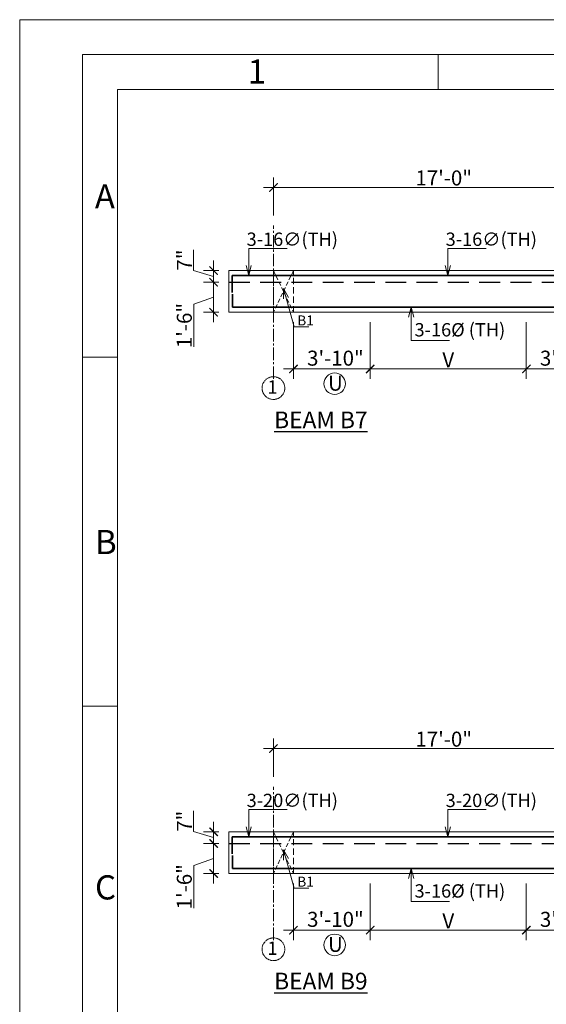
# Model space of a CAD drawing. Units: inches. Extents: x 96754 to 98509, y 4746 to 5987.
# Drawn here: x 96754 to 97069, y 5397 to 5987 of the extents above; entities that cross this region are included whole.
import ezdxf

# ---------------------------------------------------------------- set-up
doc = ezdxf.new("R2010")
doc.units = ezdxf.units.IN
doc.header["$LTSCALE"] = 10
doc.header["$MEASUREMENT"] = 0
doc.header["$PDMODE"] = 35
doc.linetypes.add('CENTER2', pattern=[1.125, 0.75, -0.125, 0.125, -0.125])
doc.linetypes.add('DASHED2', pattern=[0.375, 0.25, -0.125])
for name, color, linetype, lineweight in [('DIM', 252, 'Continuous', 9), ('GRID', 251, 'CENTER2', 18), ('OUTER RCC', 44, 'Continuous', 13), ('slab', 76, 'Continuous', 25), ('STEEL', 1, 'Continuous', 35), ('title', 7, 'Continuous', 20), ('Title Text', 7, 'Continuous', 35)]:
    doc.layers.add(name, color=color, linetype=linetype, lineweight=lineweight)
doc.layers.add('TEXT', color=7, linetype='Continuous')
doc.styles.get("Standard").update_dxf_attribs({"font": 'tahoma.ttf'})
doc.styles.add('style1', font='tahoma.ttf')
doc.dimstyles.new('2', dxfattribs={"dimtxt": 9, "dimasz": 5, "dimexe": 6, "dimexo": 6, "dimgap": 1, "dimtad": 1, "dimdec": 1, "dimzin": 3, "dimdsep": 46, "dimlunit": 4, "dimtxsty": 'Standard', "dimblk": 'ARCHTICK', "dimcen": 6, "dimdle": 6, "dimclrd": 152, "dimclre": 253, "dimclrt": 7, "dimadec": 0, "dimazin": 0, "dimtfac": 1, "dimtdec": 1, "dimtofl": 0, "dimtmove": 1, "dimatfit": 3, "dimfxl": 0, "dimfrac": 2, "dimtolj": 1, "dimtzin": 0, "dimlwd": -1, "dimlwe": -1, "dimarcsym": 0})
doc.dimstyles.new('Copy of Standard', dxfattribs={"dimtxt": 6, "dimasz": 4, "dimexe": 4, "dimexo": 4, "dimgap": 1, "dimtad": 1, "dimdec": 1, "dimzin": 3, "dimdsep": 46, "dimlunit": 4, "dimtxsty": 'Standard', "dimblk": 'ARCHTICK', "dimcen": 0.09375, "dimdle": 4, "dimclrd": 8, "dimclre": 181, "dimclrt": 7, "dimadec": 0, "dimazin": 0, "dimtfac": 1, "dimtdec": 1, "dimtofl": 0, "dimtmove": 1, "dimatfit": 0, "dimfxl": 0, "dimfrac": 2, "dimtolj": 1, "dimtzin": 0, "dimlwd": -1, "dimlwe": -1, "dimarcsym": 0})

# ---------------------------------------------------------------- blocks, each defined once
blk = doc.blocks.new('_ArchTick')
at = {"color": 0, "linetype": 'ByBlock', "const_width": 0.15}
blk.add_lwpolyline([(-0.5, -0.5), (0.5, 0.5)], dxfattribs=at)
blk = doc.blocks.new('*D61')
at = {"layer": 'Defpoints', "color": 0, "transparency": 16777216}
for p in [(97109.63, 5886.83), (96905.57, 5863.95), (97109.63, 5836.97)]:
    blk.add_point(p, dxfattribs=at)
at = {"layer": 'DIM', "color": 253, "transparency": 16777216}
for p, q in [((96905.57, 5869.95), (96905.57, 5892.83)), ((97109.63, 5842.97), (97109.63, 5892.83))]:
    blk.add_line(p, q, dxfattribs=at)
at = {"layer": 'DIM', "color": 152, "transparency": 16777216}
blk.add_line((96899.57, 5886.83), (97115.63, 5886.83), dxfattribs=at)
at = {"layer": 'DIM', "color": 152, "transparency": 16777216, "xscale": 5, "yscale": 5, "zscale": 5, "rotation": 180}
blk.add_blockref('_ArchTick', (96905.57, 5886.83), dxfattribs=at)
at = {"layer": 'DIM', "color": 152, "transparency": 16777216, "xscale": 5, "yscale": 5, "zscale": 5}
blk.add_blockref('_ArchTick', (97109.63, 5886.83), dxfattribs=at)
at = {"layer": 'DIM', "color": 7, "transparency": 16777216, "insert": (97007.6, 5892.52), "char_height": 9, "attachment_point": 5}
blk.add_mtext('\\A1;17\'-0"', dxfattribs=at)
blk = doc.blocks.new('*D64')
at = {"layer": 'Defpoints', "color": 0, "transparency": 16777216}
for p in [(96917.57, 5811.97), (96963.57, 5811.97), (96963.57, 5777.96)]:
    blk.add_point(p, dxfattribs=at)
at = {"layer": 'DIM', "color": 253, "transparency": 16777216}
for p, q in [((96917.57, 5805.97), (96917.57, 5771.96)), ((96963.57, 5805.97), (96963.57, 5771.96))]:
    blk.add_line(p, q, dxfattribs=at)
at = {"layer": 'DIM', "color": 152, "transparency": 16777216}
blk.add_line((96911.57, 5777.96), (96969.57, 5777.96), dxfattribs=at)
at = {"layer": 'DIM', "color": 152, "transparency": 16777216, "xscale": 5, "yscale": 5, "zscale": 5, "rotation": 180}
blk.add_blockref('_ArchTick', (96917.57, 5777.96), dxfattribs=at)
at = {"layer": 'DIM', "color": 152, "transparency": 16777216, "xscale": 5, "yscale": 5, "zscale": 5}
blk.add_blockref('_ArchTick', (96963.57, 5777.96), dxfattribs=at)
at = {"layer": 'DIM', "color": 7, "transparency": 16777216, "insert": (96942.7, 5776.94), "char_height": 9, "attachment_point": 5}
blk.add_mtext('\\A1;3\'-10"\\PU', dxfattribs=at)
blk = doc.blocks.new('*D65')
at = {"layer": 'Defpoints', "color": 0, "transparency": 16777216}
for p in [(96963.57, 5811.97), (97057.11, 5811.97), (97057.11, 5777.96)]:
    blk.add_point(p, dxfattribs=at)
at = {"layer": 'DIM', "color": 253, "transparency": 16777216}
for p, q in [((96963.57, 5805.97), (96963.57, 5771.96)), ((97057.11, 5805.97), (97057.11, 5771.96))]:
    blk.add_line(p, q, dxfattribs=at)
at = {"layer": 'DIM', "color": 152, "transparency": 16777216}
blk.add_line((96957.57, 5777.96), (97063.11, 5777.96), dxfattribs=at)
at = {"layer": 'DIM', "color": 152, "transparency": 16777216, "xscale": 5, "yscale": 5, "zscale": 5, "rotation": 180}
blk.add_blockref('_ArchTick', (96963.57, 5777.96), dxfattribs=at)
at = {"layer": 'DIM', "color": 152, "transparency": 16777216, "xscale": 5, "yscale": 5, "zscale": 5}
blk.add_blockref('_ArchTick', (97057.11, 5777.96), dxfattribs=at)
at = {"layer": 'DIM', "color": 7, "transparency": 16777216, "insert": (97010.34, 5783.46), "char_height": 9, "attachment_point": 5}
blk.add_mtext('\\A1;V', dxfattribs=at)
blk = doc.blocks.new('*D66')
at = {"layer": 'Defpoints', "color": 0, "transparency": 16777216}
for p in [(97057.11, 5811.97), (97103.11, 5811.97), (97103.11, 5777.96)]:
    blk.add_point(p, dxfattribs=at)
at = {"layer": 'DIM', "color": 253, "transparency": 16777216}
for p, q in [((97057.11, 5805.97), (97057.11, 5771.96)), ((97103.11, 5805.97), (97103.11, 5771.96))]:
    blk.add_line(p, q, dxfattribs=at)
at = {"layer": 'DIM', "color": 152, "transparency": 16777216}
blk.add_line((97051.11, 5777.96), (97109.11, 5777.96), dxfattribs=at)
at = {"layer": 'DIM', "color": 152, "transparency": 16777216, "xscale": 5, "yscale": 5, "zscale": 5, "rotation": 180}
blk.add_blockref('_ArchTick', (97057.11, 5777.96), dxfattribs=at)
at = {"layer": 'DIM', "color": 152, "transparency": 16777216, "xscale": 5, "yscale": 5, "zscale": 5}
blk.add_blockref('_ArchTick', (97103.11, 5777.96), dxfattribs=at)
at = {"layer": 'DIM', "color": 7, "transparency": 16777216, "insert": (97082.24, 5776.94), "char_height": 9, "attachment_point": 5}
blk.add_mtext('\\A1;3\'-10"\\PU', dxfattribs=at)
blk = doc.blocks.new('*D71')
at = {"layer": 'Defpoints', "color": 0, "transparency": 16777216}
for p in [(96878.87, 5836.97), (96869.69, 5829.97), (96878.87, 5829.97)]:
    blk.add_point(p, dxfattribs=at)
at = {"layer": 'DIM', "color": 152, "transparency": 16777216}
for p, q in [((96857.69, 5837.07), (96857.69, 5849.51)), ((96869.69, 5842.97), (96869.69, 5823.97)), ((96869.69, 5833.47), (96857.69, 5837.07))]:
    blk.add_line(p, q, dxfattribs=at)
at = {"layer": 'DIM', "color": 253, "transparency": 16777216}
for p, q in [((96872.87, 5836.97), (96863.69, 5836.97)), ((96872.87, 5829.97), (96863.69, 5829.97))]:
    blk.add_line(p, q, dxfattribs=at)
at = {"layer": 'DIM', "color": 152, "transparency": 16777216, "xscale": 5, "yscale": 5, "zscale": 5}
for p, rotation in [((96869.69, 5836.97), 90), ((96869.69, 5829.97), 270)]:
    blk.add_blockref('_ArchTick', p, dxfattribs=dict(at, rotation=rotation))
at = {"layer": 'DIM', "color": 7, "transparency": 16777216, "insert": (96852.19, 5843.29), "char_height": 9, "attachment_point": 5, "rotation": 90}
blk.add_mtext('\\A1;7"', dxfattribs=at)
blk = doc.blocks.new('*D72')
at = {"layer": 'Defpoints', "color": 0, "transparency": 16777216}
for p in [(96878.87, 5829.97), (96869.69, 5811.97), (96878.87, 5811.97)]:
    blk.add_point(p, dxfattribs=at)
at = {"layer": 'DIM', "color": 152, "transparency": 16777216}
for p, q in [((96869.69, 5835.97), (96869.69, 5805.97)), ((96869.69, 5820.97), (96857.83, 5816.77)), ((96857.83, 5816.77), (96857.83, 5791.23))]:
    blk.add_line(p, q, dxfattribs=at)
at = {"layer": 'DIM', "color": 253, "transparency": 16777216}
for p, q in [((96872.87, 5829.97), (96863.69, 5829.97)), ((96872.87, 5811.97), (96863.69, 5811.97))]:
    blk.add_line(p, q, dxfattribs=at)
at = {"layer": 'DIM', "color": 152, "transparency": 16777216, "xscale": 5, "yscale": 5, "zscale": 5}
for p, rotation in [((96869.69, 5829.97), 90), ((96869.69, 5811.97), 270)]:
    blk.add_blockref('_ArchTick', p, dxfattribs=dict(at, rotation=rotation))
at = {"layer": 'DIM', "color": 7, "transparency": 16777216, "insert": (96852.15, 5804), "char_height": 9, "attachment_point": 5, "rotation": 90}
blk.add_mtext('\\A1;1\'-6"', dxfattribs=at)
blk = doc.blocks.new('*D98')
at = {"layer": 'Defpoints', "color": 0, "transparency": 16777216}
for p in [(97109.63, 5550.27), (96905.57, 5527.39), (97109.63, 5500.41)]:
    blk.add_point(p, dxfattribs=at)
at = {"layer": 'DIM', "color": 253, "transparency": 16777216}
for p, q in [((96905.57, 5533.39), (96905.57, 5556.27)), ((97109.63, 5506.41), (97109.63, 5556.27))]:
    blk.add_line(p, q, dxfattribs=at)
at = {"layer": 'DIM', "color": 152, "transparency": 16777216}
blk.add_line((96899.57, 5550.27), (97115.63, 5550.27), dxfattribs=at)
at = {"layer": 'DIM', "color": 152, "transparency": 16777216, "xscale": 5, "yscale": 5, "zscale": 5, "rotation": 180}
blk.add_blockref('_ArchTick', (96905.57, 5550.27), dxfattribs=at)
at = {"layer": 'DIM', "color": 152, "transparency": 16777216, "xscale": 5, "yscale": 5, "zscale": 5}
blk.add_blockref('_ArchTick', (97109.63, 5550.27), dxfattribs=at)
at = {"layer": 'DIM', "color": 7, "transparency": 16777216, "insert": (97007.6, 5555.96), "char_height": 9, "attachment_point": 5}
blk.add_mtext('\\A1;17\'-0"', dxfattribs=at)
blk = doc.blocks.new('*D91')
at = {"layer": 'Defpoints', "color": 0, "transparency": 16777216}
for p in [(96917.57, 5475.41), (96963.57, 5475.41), (96963.57, 5441.4)]:
    blk.add_point(p, dxfattribs=at)
at = {"layer": 'DIM', "color": 253, "transparency": 16777216}
for p, q in [((96917.57, 5469.41), (96917.57, 5435.4)), ((96963.57, 5469.41), (96963.57, 5435.4))]:
    blk.add_line(p, q, dxfattribs=at)
at = {"layer": 'DIM', "color": 152, "transparency": 16777216}
blk.add_line((96911.57, 5441.4), (96969.57, 5441.4), dxfattribs=at)
at = {"layer": 'DIM', "color": 152, "transparency": 16777216, "xscale": 5, "yscale": 5, "zscale": 5, "rotation": 180}
blk.add_blockref('_ArchTick', (96917.57, 5441.4), dxfattribs=at)
at = {"layer": 'DIM', "color": 152, "transparency": 16777216, "xscale": 5, "yscale": 5, "zscale": 5}
blk.add_blockref('_ArchTick', (96963.57, 5441.4), dxfattribs=at)
at = {"layer": 'DIM', "color": 7, "transparency": 16777216, "insert": (96942.7, 5440.38), "char_height": 9, "attachment_point": 5}
blk.add_mtext('\\A1;3\'-10"\\PU', dxfattribs=at)
blk = doc.blocks.new('*D92')
at = {"layer": 'Defpoints', "color": 0, "transparency": 16777216}
for p in [(96963.57, 5475.41), (97057.11, 5475.41), (97057.11, 5441.4)]:
    blk.add_point(p, dxfattribs=at)
at = {"layer": 'DIM', "color": 253, "transparency": 16777216}
for p, q in [((96963.57, 5469.41), (96963.57, 5435.4)), ((97057.11, 5469.41), (97057.11, 5435.4))]:
    blk.add_line(p, q, dxfattribs=at)
at = {"layer": 'DIM', "color": 152, "transparency": 16777216}
blk.add_line((96957.57, 5441.4), (97063.11, 5441.4), dxfattribs=at)
at = {"layer": 'DIM', "color": 152, "transparency": 16777216, "xscale": 5, "yscale": 5, "zscale": 5, "rotation": 180}
blk.add_blockref('_ArchTick', (96963.57, 5441.4), dxfattribs=at)
at = {"layer": 'DIM', "color": 152, "transparency": 16777216, "xscale": 5, "yscale": 5, "zscale": 5}
blk.add_blockref('_ArchTick', (97057.11, 5441.4), dxfattribs=at)
at = {"layer": 'DIM', "color": 7, "transparency": 16777216, "insert": (97010.34, 5446.9), "char_height": 9, "attachment_point": 5}
blk.add_mtext('\\A1;V', dxfattribs=at)
blk = doc.blocks.new('*D93')
at = {"layer": 'Defpoints', "color": 0, "transparency": 16777216}
for p in [(97057.11, 5475.41), (97103.11, 5475.41), (97103.11, 5441.4)]:
    blk.add_point(p, dxfattribs=at)
at = {"layer": 'DIM', "color": 253, "transparency": 16777216}
for p, q in [((97057.11, 5469.41), (97057.11, 5435.4)), ((97103.11, 5469.41), (97103.11, 5435.4))]:
    blk.add_line(p, q, dxfattribs=at)
at = {"layer": 'DIM', "color": 152, "transparency": 16777216}
blk.add_line((97051.11, 5441.4), (97109.11, 5441.4), dxfattribs=at)
at = {"layer": 'DIM', "color": 152, "transparency": 16777216, "xscale": 5, "yscale": 5, "zscale": 5, "rotation": 180}
blk.add_blockref('_ArchTick', (97057.11, 5441.4), dxfattribs=at)
at = {"layer": 'DIM', "color": 152, "transparency": 16777216, "xscale": 5, "yscale": 5, "zscale": 5}
blk.add_blockref('_ArchTick', (97103.11, 5441.4), dxfattribs=at)
at = {"layer": 'DIM', "color": 7, "transparency": 16777216, "insert": (97082.24, 5440.38), "char_height": 9, "attachment_point": 5}
blk.add_mtext('\\A1;3\'-10"\\PU', dxfattribs=at)
blk = doc.blocks.new('*D101')
at = {"layer": 'Defpoints', "color": 0, "transparency": 16777216}
for p in [(96878.87, 5500.41), (96869.69, 5493.41), (96878.87, 5493.41)]:
    blk.add_point(p, dxfattribs=at)
at = {"layer": 'DIM', "color": 152, "transparency": 16777216}
for p, q in [((96857.69, 5500.51), (96857.69, 5512.95)), ((96869.69, 5506.41), (96869.69, 5487.41)), ((96869.69, 5496.91), (96857.69, 5500.51))]:
    blk.add_line(p, q, dxfattribs=at)
at = {"layer": 'DIM', "color": 253, "transparency": 16777216}
for p, q in [((96872.87, 5500.41), (96863.69, 5500.41)), ((96872.87, 5493.41), (96863.69, 5493.41))]:
    blk.add_line(p, q, dxfattribs=at)
at = {"layer": 'DIM', "color": 152, "transparency": 16777216, "xscale": 5, "yscale": 5, "zscale": 5}
for p, rotation in [((96869.69, 5500.41), 90), ((96869.69, 5493.41), 270)]:
    blk.add_blockref('_ArchTick', p, dxfattribs=dict(at, rotation=rotation))
at = {"layer": 'DIM', "color": 7, "transparency": 16777216, "insert": (96852.19, 5506.73), "char_height": 9, "attachment_point": 5, "rotation": 90}
blk.add_mtext('\\A1;7"', dxfattribs=at)
blk = doc.blocks.new('*D102')
at = {"layer": 'Defpoints', "color": 0, "transparency": 16777216}
for p in [(96878.87, 5493.41), (96869.69, 5475.41), (96878.87, 5475.41)]:
    blk.add_point(p, dxfattribs=at)
at = {"layer": 'DIM', "color": 152, "transparency": 16777216}
for p, q in [((96869.69, 5499.41), (96869.69, 5469.41)), ((96869.69, 5484.41), (96857.83, 5480.2)), ((96857.83, 5480.2), (96857.83, 5454.67))]:
    blk.add_line(p, q, dxfattribs=at)
at = {"layer": 'DIM', "color": 253, "transparency": 16777216}
for p, q in [((96872.87, 5493.41), (96863.69, 5493.41)), ((96872.87, 5475.41), (96863.69, 5475.41))]:
    blk.add_line(p, q, dxfattribs=at)
at = {"layer": 'DIM', "color": 152, "transparency": 16777216, "xscale": 5, "yscale": 5, "zscale": 5}
for p, rotation in [((96869.69, 5493.41), 90), ((96869.69, 5475.41), 270)]:
    blk.add_blockref('_ArchTick', p, dxfattribs=dict(at, rotation=rotation))
at = {"layer": 'DIM', "color": 7, "transparency": 16777216, "insert": (96852.15, 5467.44), "char_height": 9, "attachment_point": 5, "rotation": 90}
blk.add_mtext('\\A1;1\'-6"', dxfattribs=at)
blk = doc.blocks.new('title')
at = {"layer": 'title'}
for p, q in [((-146, -5), (-146, -10)), ((-192.03, -48.42), (-197.02, -48.42)), ((-192.02, -98.46), (-197, -98.46))]:
    blk.add_line(p, q, dxfattribs=at)
for points in [[(-206, 0), (214, 0), (214, -297), (-206, -297)], [(-197, -5), (205, -5), (205, -292), (-197, -292)], [(-192, -10), (200, -10), (200, -287), (-192, -287)]]:
    blk.add_lwpolyline(points, close=True, dxfattribs=at)
at = {"layer": 'Title Text'}
for s, p in [('1', (-173.31, -9.17)), ('A', (-195.23, -27.07)), ('B', (-195.21, -76.66)), ('C', (-195.21, -126.2))]:
    blk.add_text(s, height=3.47, dxfattribs=at).set_placement(p)

msp = doc.modelspace()

# ---------------------------------------------------------------- linework, layer by layer
at = {"layer": 'DIM', "linetype": 'DASHED2', "ltscale": 1.5}
for p, q in [((96917.57, 5836.97), (96905.57, 5836.97)), ((96905.57, 5836.97), (96905.57, 5811.97)), ((96917.57, 5811.97), (96917.57, 5836.97)), ((96917.57, 5811.97), (96905.57, 5811.97)), ((96917.57, 5500.41), (96905.57, 5500.41)), ((96905.57, 5500.41), (96905.57, 5475.41)), ((96917.57, 5475.41), (96917.57, 5500.41)), ((96917.57, 5475.41), (96905.57, 5475.41))]:
    msp.add_line(p, q, dxfattribs=at)
at = {"layer": 'DIM', "linetype": 'DASHED2'}
for p, q in [((96905.57, 5836.97), (96917.57, 5811.97)), ((96917.57, 5836.97), (96905.57, 5811.97)), ((96905.57, 5500.41), (96917.57, 5475.41)), ((96917.57, 5500.41), (96905.57, 5475.41))]:
    msp.add_line(p, q, dxfattribs=at)
at = {"layer": 'DIM'}
for centre in [(96942.25, 5769.11), (96942.25, 5432.55)]:
    msp.add_circle(centre, 6.46, dxfattribs=at)
at = {"layer": 'GRID'}
for p, q in [((96905.57, 5772.03), (96905.57, 5863.95)), ((96905.57, 5435.47), (96905.57, 5527.39))]:
    msp.add_line(p, q, dxfattribs=at)
at = {"layer": 'GRID', "ltscale": 0.1}
for centre in [(96905.57, 5766.5), (96905.57, 5429.94)]:
    msp.add_circle(centre, 6.82, dxfattribs=at)
at = {"layer": 'OUTER RCC'}
for p, q in [((96878.87, 5836.97), (96878.87, 5811.97)), ((96878.87, 5836.97), (97103.11, 5836.97)), ((96878.87, 5811.97), (97103.11, 5811.97)), ((96878.87, 5500.41), (96878.87, 5475.41)), ((96878.87, 5500.41), (97103.11, 5500.41)), ((96878.87, 5475.41), (97103.11, 5475.41))]:
    msp.add_line(p, q, dxfattribs=at)
at = {"layer": 'slab', "linetype": 'DASHED2', "ltscale": 5}
for p, q in [((96878.87, 5829.97), (97335.67, 5829.97)), ((96878.87, 5493.41), (97335.67, 5493.41))]:
    msp.add_line(p, q, dxfattribs=at)
at = {"layer": 'STEEL'}
for p, q in [((96880.86, 5833.97), (97333.96, 5833.97)), ((96880.86, 5833.97), (96880.86, 5823.76)), ((96880.97, 5814.97), (96880.97, 5822.79)), ((96880.97, 5814.97), (97334.13, 5814.97)), ((96880.86, 5497.41), (97333.96, 5497.41)), ((96880.86, 5497.41), (96880.86, 5487.2)), ((96880.97, 5478.41), (96880.97, 5486.23)), ((96880.97, 5478.41), (97334.13, 5478.41))]:
    msp.add_line(p, q, dxfattribs=at)

# ---------------------------------------------------------------- block references
at = {"layer": 'Title Text', "xscale": 4.180918475085566, "yscale": 4.180918475085566, "zscale": 4.180918475085566}
msp.add_blockref('title', (97614.78, 5987.44), dxfattribs=at)

# ---------------------------------------------------------------- texts
at = {"layer": 'TEXT', "style": 'style1'}
for p in [(96902, 5763.15), (96902, 5426.59)]:
    msp.add_text('1', height=8, dxfattribs=at).set_placement(p)
at = {"layer": 'TEXT', "width": 158.7471, "attachment_point": 2, "style": 'style1'}
for s, insert, char_height in [('3-16{\\fISOCPEUR|b0|i0|c0|p34;∅}(TH)', (96916.85, 5859.78), 8), ('3-16{\\fISOCPEUR|b0|i0|c0|p34;∅}(TH)', (97036.12, 5859.78), 8), (' B1', (96923.88, 5810.05), 6), ('\\A1; {\\LBEAM B7}', (96932.47, 5752.44), 10), ('3-20{\\fISOCPEUR|b0|i0|c0|p34;∅}(TH)', (96916.85, 5523.22), 8), ('3-20{\\fISOCPEUR|b0|i0|c0|p34;∅}(TH)', (97036.12, 5523.22), 8), (' B1', (96923.88, 5473.49), 6), ('\\A1; {\\LBEAM B9}', (96932.47, 5415.88), 10)]:
    msp.add_mtext(s, dxfattribs=dict(at, insert=insert, char_height=char_height))
at = {"layer": 'TEXT', "char_height": 8, "attachment_point": 1}
for insert in [(96990.12, 5805.47), (96990.12, 5468.91)]:
    msp.add_mtext_dynamic_manual_height_columns('3-16{\\fISOCPEUR|b0|i0|c0|p34;%%C} (TH)', width=83.9171, gutter_width=1, heights=[0], dxfattribs=dict(at, insert=insert))

# ---------------------------------------------------------------- dimensions: what is measured, and where the dimension line sits
at = {"layer": 'DIM'}
for base, p1, p2, picture, middle in [((97109.63, 5886.83), (96905.57, 5863.95), (97109.63, 5836.97), '*D61', (97007.6, 5892.52)), ((97109.63, 5550.27), (96905.57, 5527.39), (97109.63, 5500.41), '*D98', (97007.6, 5555.96))]:
    dim = msp.add_linear_dim(base=base, p1=p1, p2=p2, dimstyle='2', dxfattribs=at)
    dim.commit()
    dim.dimension.update_dxf_attribs({"geometry": picture, "text_midpoint": middle})
for base, p1, p2, picture, middle in [((96869.69, 5829.97), (96878.87, 5836.97), (96878.87, 5829.97), '*D71', (96852.19, 5838.07)), ((96869.69, 5493.41), (96878.87, 5500.41), (96878.87, 5493.41), '*D101', (96852.19, 5501.51))]:
    dim = msp.add_linear_dim(base=base, p1=p1, p2=p2, angle=90, dimstyle='2', dxfattribs=at)
    dim.commit()
    dim.dimension.update_dxf_attribs({"geometry": picture, "text_midpoint": middle})
for base, p1, p2, picture, middle in [((96869.69, 5811.97), (96878.87, 5829.97), (96878.87, 5811.97), '*D72', (96857.83, 5815.77)), ((96869.69, 5475.41), (96878.87, 5493.41), (96878.87, 5475.41), '*D102', (96857.83, 5479.2))]:
    dim = msp.add_linear_dim(base=base, p1=p1, p2=p2, angle=90, dimstyle='2', dxfattribs=at)
    dim.commit()
    dim.dimension.update_dxf_attribs({"geometry": picture, "text_midpoint": middle, "dimtype": 160})
for base, p1, p2, picture, middle in [((96963.57, 5777.96), (96917.57, 5811.97), (96963.57, 5811.97), '*D64', (96942.7, 5763.75)), ((97103.11, 5777.96), (97057.11, 5811.97), (97103.11, 5811.97), '*D66', (97082.24, 5763.75)), ((96963.57, 5441.4), (96917.57, 5475.41), (96963.57, 5475.41), '*D91', (96942.7, 5427.19)), ((97103.11, 5441.4), (97057.11, 5475.41), (97103.11, 5475.41), '*D93', (97082.24, 5427.19))]:
    dim = msp.add_linear_dim(base=base, p1=p1, p2=p2, text='<>\\PU', dimstyle='2', dxfattribs=at)
    dim.commit()
    dim.dimension.update_dxf_attribs({"geometry": picture, "text_midpoint": middle, "dimtype": 160})
for base, p1, p2, picture, middle in [((97057.11, 5777.96), (96963.57, 5811.97), (97057.11, 5811.97), '*D65', (97010.34, 5783.46)), ((97057.11, 5441.4), (96963.57, 5475.41), (97057.11, 5475.41), '*D92', (97010.34, 5446.9))]:
    dim = msp.add_linear_dim(base=base, p1=p1, p2=p2, text='V', dimstyle='2', dxfattribs=at)
    dim.commit()
    dim.dimension.update_dxf_attribs({"geometry": picture, "text_midpoint": middle})

# ---------------------------------------------------------------- leaders
for points, override in [([(96890.75, 5833.95), (96890.75, 5850.23), (96913.8, 5850.23)], {"dimasz": 6, "dimtad": 0, "dimldrblk": 'Open30'}), ([(97010.03, 5833.95), (97010.03, 5850.23), (97033.07, 5850.23)], {"dimasz": 6, "dimtad": 0, "dimldrblk": 'Open30'}), ([(96911.57, 5826.22), (96917.99, 5803.16), (96926.77, 5803.16)], {"dimasz": 6, "dimtad": 0, "dimclrd": 180, "dimldrblk": 'Open30'}), ([(96988.09, 5814.97), (96988.09, 5795.12), (97011.13, 5795.12)], {"dimasz": 6, "dimtad": 0, "dimldrblk": 'Open30'}), ([(96890.75, 5497.39), (96890.75, 5513.67), (96913.8, 5513.67)], {"dimasz": 6, "dimtad": 0, "dimldrblk": 'Open30'}), ([(97010.03, 5497.39), (97010.03, 5513.67), (97033.07, 5513.67)], {"dimasz": 6, "dimtad": 0, "dimldrblk": 'Open30'}), ([(96911.57, 5489.66), (96917.99, 5466.6), (96926.77, 5466.6)], {"dimasz": 6, "dimtad": 0, "dimclrd": 180, "dimldrblk": 'Open30'}), ([(96988.09, 5478.41), (96988.09, 5458.56), (97011.13, 5458.56)], {"dimasz": 6, "dimtad": 0, "dimldrblk": 'Open30'})]:
    msp.add_leader(points, dimstyle='Copy of Standard', override=override, dxfattribs=at)

doc.saveas('drawing.dxf')
